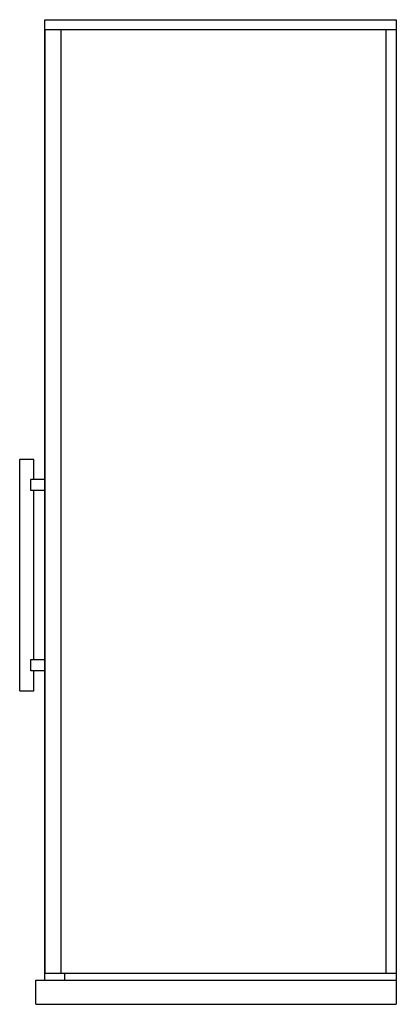
# Model space of a CAD drawing. Units: inches. Extents: x 5055.7 to 5092.7, y 259.2 to 356.
import ezdxf

# ---------------------------------------------------------------- set-up
doc = ezdxf.new("R2010")
doc.units = ezdxf.units.IN
doc.header["$LTSCALE"] = 0.64311
doc.header["$MEASUREMENT"] = 0
doc.layers.get('0').update_dxf_attribs({"color": 255, "linetype": 'CONTINUOUS'})
doc.layers.get('Defpoints').update_dxf_attribs({"linetype": 'CONTINUOUS'})
doc.styles.get("Standard").update_dxf_attribs({"font": 'txt', "width": 0.8})

msp = doc.modelspace()

# ---------------------------------------------------------------- linework, layer by layer
for p, q in [((5058.179, 354.991), (5058.179, 355.936)), ((5058.199, 355.956), (5092.746, 355.956)), ((5092.746, 355.956), (5092.746, 259.184)), ((5058.179, 262.255), (5058.179, 354.971)), ((5092.746, 354.971), (5058.179, 354.971)), ((5058.187, 354.971), (5058.187, 262.255)), ((5059.754, 354.971), (5059.754, 262.255)), ((5091.762, 262.255), (5091.762, 354.971)), ((5055.714, 290.003), (5055.714, 312.735)), ((5055.726, 312.747), (5057.08, 312.747)), ((5057.092, 310.788), (5057.092, 312.735)), ((5056.803, 309.678), (5056.803, 310.777)), ((5056.819, 310.788), (5058.179, 310.788)), ((5058.179, 309.666), (5056.819, 309.666)), ((5057.092, 293.072), (5057.092, 309.666)), ((5056.803, 291.962), (5056.803, 293.06)), ((5056.819, 293.072), (5058.179, 293.072)), ((5058.179, 291.95), (5056.819, 291.95)), ((5057.092, 290.003), (5057.092, 291.95)), ((5055.726, 289.991), (5057.08, 289.991)), ((5057.313, 261.546), (5092.746, 261.546)), ((5057.313, 259.184), (5057.313, 261.546)), ((5058.179, 262.255), (5092.746, 262.255)), ((5058.179, 261.546), (5058.179, 262.235)), ((5060.108, 262.255), (5060.108, 261.546)), ((5057.313, 259.184), (5092.746, 259.184))]:
    msp.add_line(p, q)
for centre, radius, start, end in [((5058.199, 355.935), 0.0207, 92.7357, 177.26423), ((5058.199, 354.992), 0.0201, 181.10251, 268.89751), ((5055.726, 312.735), 0.0118, 89.72291, 180), ((5057.08, 312.735), 0.0118, 0, 90.27711), ((5056.814, 310.776), 0.0109, 118.8272, 176.61625), ((5056.82, 310.765), 0.0236, 92.25364, 118.87208), ((5056.814, 309.679), 0.0109, 183.38393, 241.17273), ((5056.819, 309.686), 0.0196, 238.38371, 270.49408), ((5056.814, 293.059), 0.0109, 118.8272, 176.61625), ((5056.82, 293.048), 0.0236, 92.25364, 118.87208), ((5056.814, 291.962), 0.0109, 183.38393, 241.17273), ((5056.819, 291.969), 0.0196, 238.38371, 270.49408), ((5055.726, 290.003), 0.0118, 180, 270), ((5057.08, 290.003), 0.0118, 270, 0), ((5058.199, 262.235), 0.0199, 96.54529, 179.76763)]:
    msp.add_arc(centre, radius, start, end)

# ---------------------------------------------------------------- texts
at = {"layer": 'Defpoints'}
for tag, p, s in [('MODELNUMBER', (5057.291, 259.186), 'K-704603T-FM'), ('TRADENAME', (5057.291, 259.184), 'PURIST'), ('PRODUCT', (5057.291, 259.182), 'SHOWER DOOR')]:
    msp.add_attdef(tag, p, s, height=0.001, dxfattribs=at)

doc.saveas('drawing.dxf')
